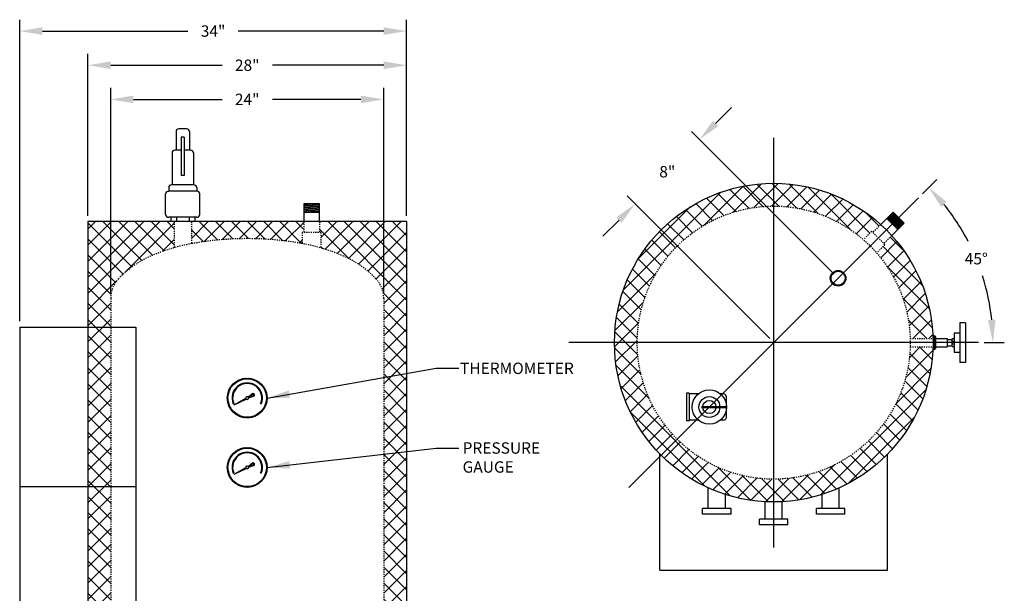
# Model space of a CAD drawing. Units: inches. Extents: x -828 to -686, y -155 to -54.
# Drawn here: x -773 to -686, y -104 to -54 of the extents above; entities that cross this region are included whole.
import ezdxf

# ---------------------------------------------------------------- set-up
doc = ezdxf.new("R2010")
doc.units = ezdxf.units.IN
doc.header["$LTSCALE"] = 0.25
doc.header["$MEASUREMENT"] = 0
doc.linetypes.add('HIDDEN', pattern=[0.375, 0.25, -0.125])
for name, color, linetype in [('1', 1, 'Continuous'), ('3', 5, 'Continuous'), ('H1', 6, 'HIDDEN'), ('OBJECT', 31, 'Continuous')]:
    doc.layers.add(name, color=color, linetype=linetype)
doc.styles.get("Standard").update_dxf_attribs({"font": 'romand.shx'})
doc.dimstyles.get("Standard").update_dxf_attribs({"dimtxt": 1, "dimasz": 2, "dimexe": 2, "dimexo": 1, "dimgap": 1, "dimtad": 0, "dimtih": 1, "dimtoh": 1, "dimdec": 4, "dimzin": 0, "dimdsep": 46, "dimlunit": 5, "dimtxsty": 'Standard', "dimcen": 0, "dimclrt": 256, "dimadec": 0, "dimazin": 0, "dimtfac": 0.5, "dimtdec": 4, "dimtofl": 0, "dimtmove": 0, "dimatfit": 1, "dimfxl": 0, "dimtolj": 1, "dimtzin": 0, "dimarcsym": 0})

# ---------------------------------------------------------------- blocks, each defined once
blk = doc.blocks.new('*D2')
at = {"layer": 'Defpoints', "color": 0}
for p in [(-738.7835712138673, -55), (-738.7835712138673, -71.7360860845393), (-772.7810596025679, -81)]:
    blk.add_point(p, dxfattribs=at)
at = {"layer": 'OBJECT', "color": 0, "lineweight": -2}
for p, q in [((-772.7810596025679, -80.5), (-772.7810596025679, -54)), ((-738.7835712138673, -71.2360860845393), (-738.7835712138673, -54)), ((-770.7810596025679, -55), (-757.9966011225032, -55)), ((-740.7835712138673, -55), (-753.5680296939319, -55))]:
    blk.add_line(p, q, dxfattribs=at)
at = {"layer": 'OBJECT', "color": 0}
for points in [[(-770.7810596025679, -54.66666666666666), (-770.7810596025679, -55.33333333333334), (-772.7810596025679, -55)], [(-740.7835712138673, -54.66666666666666), (-740.7835712138673, -55.33333333333334), (-738.7835712138673, -55)]]:
    blk.add_solid(points, dxfattribs=at)
at = {"layer": 'OBJECT', "insert": (-755.7823154082175, -55), "char_height": 1, "attachment_point": 5}
blk.add_mtext('\\A1;34"', dxfattribs=at)
blk = doc.blocks.new('*D3')
at = {"layer": 'Defpoints', "color": 0}
for p in [(-738.7835712138673, -58), (-766.7835712138673, -71.73608608453941), (-738.7835712138673, -71.7360860845393)]:
    blk.add_point(p, dxfattribs=at)
at = {"layer": 'OBJECT', "color": 0, "lineweight": -2}
for p, q in [((-766.7835712138673, -71.23608608453941), (-766.7835712138673, -57)), ((-738.7835712138673, -71.2360860845393), (-738.7835712138673, -57)), ((-764.7835712138673, -58), (-754.9978569281529, -58)), ((-740.7835712138673, -58), (-750.5692854995816, -58))]:
    blk.add_line(p, q, dxfattribs=at)
at = {"layer": 'OBJECT', "color": 0}
for points in [[(-764.7835712138673, -57.66666666666666), (-764.7835712138673, -58.33333333333334), (-766.7835712138673, -58)], [(-740.7835712138673, -57.66666666666666), (-740.7835712138673, -58.33333333333334), (-738.7835712138673, -58)]]:
    blk.add_solid(points, dxfattribs=at)
at = {"layer": 'OBJECT', "insert": (-752.7835712138673, -58), "char_height": 1, "attachment_point": 5}
blk.add_mtext('\\A1;28"', dxfattribs=at)
blk = doc.blocks.new('*D7')
at = {"layer": 'Defpoints', "color": 0}
for p in [(-740.7835712138673, -61), (-764.7835712138673, -78.4860860845393), (-740.7835712138673, -78.48608608453927)]:
    blk.add_point(p, dxfattribs=at)
at = {"layer": 'OBJECT', "color": 0, "lineweight": -2}
for p, q in [((-764.7835712138673, -77.9860860845393), (-764.7835712138673, -60)), ((-740.7835712138673, -77.98608608453927), (-740.7835712138673, -60)), ((-762.7835712138673, -61), (-754.9978569281529, -61)), ((-742.7835712138673, -61), (-750.5692854995816, -61))]:
    blk.add_line(p, q, dxfattribs=at)
at = {"layer": 'OBJECT', "color": 0}
for points in [[(-762.7835712138673, -60.66666666666666), (-762.7835712138673, -61.33333333333334), (-764.7835712138673, -61)], [(-742.7835712138673, -60.66666666666666), (-742.7835712138673, -61.33333333333334), (-740.7835712138673, -61)]]:
    blk.add_solid(points, dxfattribs=at)
at = {"layer": 'OBJECT', "insert": (-752.7835712138673, -61), "char_height": 1, "attachment_point": 5}
blk.add_mtext('\\A1;24"', dxfattribs=at)
blk = doc.blocks.new('*D4')
at = {"layer": 'Defpoints', "color": 0}
for p in [(-718.6855758273225, -70.18557582732257), (-700.8431457505076, -76.71429740515259), (-706.5, -82.37115165464508)]:
    blk.add_point(p, dxfattribs=at)
at = {"layer": 'OBJECT', "color": 0, "lineweight": -2}
for p, q in [((-711.6145080154569, -63.11450801545698), (-710.2002944530838, -61.70029445308387)), ((-701.1966991411008, -76.36074401455932), (-713.7358283590165, -63.82161479664353)), ((-706.8535533905933, -82.0175982640518), (-719.392682608509, -69.47846904613601)), ((-720.0997893896956, -71.59978938969567), (-721.5140029520687, -73.01400295206878))]:
    blk.add_line(p, q, dxfattribs=at)
at = {"layer": 'OBJECT', "color": 0}
for points in [[(-711.8502102758523, -62.87880575506148), (-711.3788057550614, -63.35021027585248), (-713.02872157783, -64.52872157783008)], [(-720.3354916500912, -71.36408712930017), (-719.8640871293001, -71.83549165009117), (-718.6855758273225, -70.18557582732257)]]:
    blk.add_solid(points, dxfattribs=at)
at = {"layer": 'OBJECT', "insert": (-715.8571487025763, -67.3571487025763), "char_height": 1, "attachment_point": 5}
blk.add_mtext('\\A1;8"', dxfattribs=at)
blk = doc.blocks.new('*D5')
at = {"layer": 'Defpoints', "color": 0}
for p in [(-693.7720779386423, -69.6432295932872), (-687.8896215087908, -77.38451576708803), (-724.5000000000002, -82.37115165464508), (-688.5000000000002, -82.3711516546451), (-719.2279220613581, -95.09907371600295)]:
    blk.add_point(p, dxfattribs=at)
at = {"layer": 'OBJECT', "color": 0, "lineweight": -2}
for p, q in [((-693.4185245480489, -69.28967620269393), (-692.1691506151614, -68.04030226980629)), ((-688.0000000000002, -82.3711516546451), (-686.2331184396351, -82.37115165464508))]:
    blk.add_line(p, q, dxfattribs=at)
for start, end in [(27.42177974798648, 39.04973397880768), (5.950266021192374, 17.74791430248547)]:
    blk.add_arc((-706.5, -82.3711516546451), 19.2668815603651, start, end, dxfattribs=at)
at = {"layer": 'OBJECT', "color": 0}
for points in [[(-691.7849693590574, -70.45626876752252), (-691.2897331286852, -70.00996671669705), (-692.8762573963479, -68.74740905099281)], [(-687.0040394585121, -80.35654649940525), (-687.6698075618938, -80.39114818959462), (-687.233118439635, -82.37115165464508)]]:
    blk.add_solid(points, dxfattribs=at)
at = {"layer": 'OBJECT', "insert": (-688.6997224710597, -74.998035288153), "char_height": 1, "attachment_point": 5}
blk.add_mtext('\\A1;45°', dxfattribs=at)

msp = doc.modelspace()

# ---------------------------------------------------------------- hatches: boundary and pattern name
at = {"layer": '1'}
h = msp.add_hatch(dxfattribs=at)
h.set_pattern_fill('ANSI37', color=256, scale=8, style=0)
h.set_pattern_definition([(45, (-659.7164287861328, -47.43225276434444), (-0.7071067811865475, 0.7071067811865476), []), (135, (-659.7164287861328, -47.43225276434444), (-0.7071067811865476, -0.7071067811865475), [])])
h.paths.add_polyline_path([(-696.1263127290285, -72.96973620780503), (-696.144235670329, -72.98765914910547), (-696.8214759325092, -73.66489941128572), (-696.7207132161901, -73.7656621276048), (-697.4481412417623, -74.49309015317698, -0.1729236269879965), (-694.5058608062105, -81.9961516546451), (-692.5050232225989, -81.9961516546451, 0.1792543402991779)])
h.paths.add_polyline_path([(-706.5000000000001, -68.37115165464508), (-706.5000000000001, -70.37115165464508, -0.1809821035684055), (-698.621938498532, -73.31929289640732), (-697.8945104729598, -72.59186487083511), (-697.7937477566408, -72.69262758715419), (-697.1165074944605, -72.01538732497397), (-697.0985845531601, -71.99746438367353, 0.1861751780476224)])
h.paths.add_polyline_path([(-692.5050232225989, -82.74615165464505), (-694.5058608062105, -82.74615165464505, -0.4050885070710079), (-706.5000000000001, -94.37115165464508), (-706.5000000000001, -96.3711516546451, 0.4063888592457525)])
h.paths.add_polyline_path([(-714.9852813742386, -90.85643302888366), (-716.3994949366117, -92.27064659125676, 0.1989123673796579), (-706.5000000000001, -96.3711516546451), (-706.5000000000001, -94.37115165464508, -0.198912367379658)])
h.paths.add_polyline_path([(-718.5000000000001, -82.37115165464508), (-720.5000000000001, -82.37115165464508, 0.1989123673796581), (-716.3994949366117, -92.27064659125676), (-714.9852813742386, -90.85643302888366, -0.1989123673796581)])
h.paths.add_polyline_path([(-706.5000000000001, -70.37115165464508), (-706.5000000000001, -68.37115165464508, 0.4142135623730951), (-720.5000000000001, -82.37115165464508), (-718.5000000000001, -82.37115165464508, -0.4142135623730951)])
h = msp.add_hatch(dxfattribs=at)
h.set_pattern_fill('ANSI37', color=256, scale=8, style=0)
h.set_pattern_definition([(45, (0, 0), (-0.7071067811865475, 0.7071067811865476), []), (135, (0, 0), (-0.7071067811865476, -0.7071067811865475), [])])
edge = h.paths.add_edge_path()
edge.add_line((-764.7835712138672, -95), (-766.7835712138674, -95))
edge.add_line((-766.7835712138674, -95), (-766.7835712138674, -108.9860860845393))
edge.add_line((-766.7835712138674, -108.9860860845393), (-766.1203811745221, -108.9860860845393))
edge.add_ellipse((-766.120381174522, -109.7360860845393), major_axis=(0, 0.75), ratio=0.7661655476458501, start_angle=180, end_angle=360, ccw=False)
edge.add_line((-766.120381174522, -110.4860860845393), (-766.7835712138672, -110.4860860845393))
edge.add_line((-766.7835712138672, -110.4860860845393), (-766.7835712138674, -112.9860860845394))
edge.add_line((-766.7835712138674, -112.9860860845394), (-766.120381174522, -112.9860860845393))
edge.add_ellipse((-766.120381174522, -113.7360860845393), major_axis=(0, 0.75), ratio=0.7661655476458501, start_angle=180, end_angle=360, ccw=False)
edge.add_line((-766.120381174522, -114.4860860845393), (-766.7835712138672, -114.4860860845393))
edge.add_line((-766.7835712138672, -114.4860860845393), (-766.7835712138674, -116.9860860845394))
edge.add_line((-766.7835712138674, -116.9860860845394), (-766.1203811745221, -116.9860860845394))
edge.add_ellipse((-766.120381174522, -117.7360860845393), major_axis=(0, 0.75), ratio=0.7661655476458501, start_angle=180, end_angle=360, ccw=False)
edge.add_line((-766.1203811745221, -118.4860860845393), (-766.7835712138673, -118.4860860845393))
edge.add_line((-766.7835712138673, -118.4860860845393), (-766.7835712138674, -120.9860860845393))
edge.add_line((-766.7835712138674, -120.9860860845393), (-766.1203811745219, -120.9860860845393))
edge.add_ellipse((-766.120381174522, -121.7360860845393), major_axis=(0, 0.75), ratio=0.7661655476458501, start_angle=180, end_angle=360, ccw=False)
edge.add_line((-766.1203811745221, -122.4860860845393), (-766.7835712138674, -122.4860860845394))
edge.add_line((-766.7835712138674, -122.4860860845394), (-766.7835712138674, -124.4721721690786))
edge.add_line((-766.7835712138674, -124.4721721690786), (-764.7835712138673, -124.4721721690786))
edge.add_line((-764.7835712138673, -124.4721721690786), (-764.7835712138672, -95))
h.paths.add_polyline_path([(-766.7835712138673, -71.73608608453941), (-766.7835712138673, -80.99999999999997), (-764.7835712138673, -80.99999999999999), (-764.7835712138673, -78.4860860845393, -0.1918180555268472), (-764.096431382055, -76.76086503414155, -0.100415883063625), (-761.2688525881059, -74.77377548331006, -0.03409553247003443), (-759.1904254633597, -74.02861540358091), (-759.1904254633596, -71.73608608453938), (-759.493925418471, -71.73608608453938)])
h.paths.add_polyline_path([(-757.6904254633597, -71.73608608453937), (-757.6904254633597, -73.67967484192138, -0.04510895500095986), (-752.7835712138673, -73.2360860845393, -0.04436465256991062), (-747.9567169643749, -73.66521412753363), (-747.9567169643749, -72.6938484482997), (-747.814216964375, -72.6938484482997), (-747.8142169643749, -71.73608608453934)])
h.paths.add_polyline_path([(-741.4707110456795, -76.76086503414155, -0.1918180555268475), (-740.7835712138673, -78.48608608453927), (-740.7835712138673, -130.9860860845393, -0.1619587259660797), (-741.2835712138674, -132.4891995556953), (-741.2835712138674, -137.4891995556953), (-741.8335712138673, -137.4891995556954), (-741.8335712138673, -137.7360860845394), (-738.7835712138673, -137.7360860845394), (-738.7835712138673, -71.7360860845393), (-746.4392169643749, -71.73608608453932), (-746.4392169643749, -72.69384844829972), (-746.2967169643749, -72.69384844829972), (-746.2967169643749, -74.05150269093396, -0.03281066143447708), (-744.2982898396286, -74.77377548331006, -0.1004158830636209)])
h.paths.add_polyline_path([(-744.3097145484993, -134.7033852367249, -0.04167143967707775), (-746.8823689121389, -135.5788867619274), (-745.5392504698609, -137.2391995556953), (-741.5335712138673, -137.2391995556953), (-741.5335712138674, -132.7770093219991, -0.02618740270607314), (-742.1992790703464, -133.3970642091023, -0.07176474112741524)])
h.paths.add_polyline_path([(-743.7335712138673, -137.7360860845393), (-743.7335712138673, -137.4891995556953), (-745.6585712138674, -137.4891995556953), (-747.1515127348413, -135.643681074528, -0.01895931743892351), (-748.3673731329318, -135.8773351642629, -0.040550830659008), (-752.7835712138673, -136.2360860845393, -0.0177871397214036), (-754.7284142484067, -136.1668777986768), (-755.2635394591366, -137.4891995556953), (-756.8335712138673, -137.4891995556953), (-756.8335712138673, -137.7360860845393)])
h.paths.add_polyline_path([(-758.7335712138673, -137.7360860845393), (-758.7335712138673, -137.4891995556953), (-759.6161029685979, -137.4891995556953), (-759.6161029685979, -135.3167697106536, -0.02684129362616222), (-761.2574278791845, -134.703385236747, -0.04404667121924107), (-762.5993214367423, -133.9720251727102), (-763.4032186964479, -134.7759224324157), (-763.5004458788609, -134.6786952500026), (-763.8539992694542, -135.0322486405959), (-763.6683837393928, -135.2178641706574), (-763.8451604346893, -135.394640865954), (-763.9335487823377, -135.3062525183057), (-764.6401351815199, -136.012838917488, -0.1989123673796481), (-765.0997545892911, -136.2032195097167), (-766.0990186580032, -136.2032195097168), (-766.0990186580032, -136.3282195097167), (-766.3490186580032, -136.3282195097167), (-766.3490186580032, -136.0657195097167), (-766.7835712138673, -136.0657195097167), (-766.7835712138673, -137.7360860845393)])
h.paths.add_polyline_path([(-764.7835712138673, -124.4721721690786), (-766.7835712138673, -124.4721721690786), (-766.7835712138673, -134.4407195097167), (-766.3490186580032, -134.4407195097167), (-766.3490186580032, -134.1782195097167), (-766.0990186580032, -134.1782195097167), (-766.0990186580032, -134.3032195097167), (-765.7210749328508, -134.3032195097167, 0.1989123673796423), (-765.5442982375542, -134.2299962050134), (-765.2770516665921, -133.9627496340513), (-765.3654400142404, -133.874361286403), (-765.1886633189438, -133.6975845911064), (-765.0030477888823, -133.8832001211678), (-764.6494943982891, -133.5296467305745), (-764.7467215807022, -133.4324195481614), (-764.0618863164707, -132.74758428393, -0.001440988523129964), (-764.0964313820548, -132.7113071349373, -0.191818055526881), (-764.7835712138673, -130.9860860845393)])
h.paths.add_polyline_path([(-766.7835712138673, -94.99999999999999), (-764.7835712138673, -94.99999999999999), (-764.7835712138673, -80.99999999999997), (-766.7835712138673, -80.99999999999997)])
h.paths.add_polyline_path([(-756.8264497546242, -135.9357476387464, -0.00345260959258958), (-757.1997692948038, -135.8773351642627, -0.001956621655197648), (-757.3260394591367, -135.8574942379621), (-757.3260394591367, -137.170259342948)])
h = msp.add_hatch(dxfattribs=at)
h.set_pattern_fill('ANSI37', color=256, angle=90, style=0)
h.set_pattern_definition([(135, (-659.7164287861328, -47.43225276434444), (-0.08838834764831845, -0.08838834764831843), []), (225, (-659.7164287861328, -47.43225276434444), (0.08838834764831843, -0.08838834764831845), [])])
h.paths.add_polyline_path([(-692.2449295276384, -81.9961516546451, 0.4366698562907689), (-692.5139255719205, -81.74687439875996, -0.004454305668945616), (-692.5050232225989, -81.9961516546451)])
h.paths.add_polyline_path([(-692.5000000000001, -82.37115165464508, -0.006697329714668383), (-692.5050232225989, -82.74615165464505), (-692.2449295276383, -82.74615165464505), (-692.2449295276383, -81.9961516546451), (-692.5050232225989, -81.9961516546451, -0.006697329714668383)])
h.paths.add_polyline_path([(-692.2449295276383, -82.74615165464505), (-692.5050232225989, -82.74615165464505, -0.004454305668946128), (-692.5139255719205, -82.99542891053025, 0.4366698562908358)])
at = {"layer": '1', "linetype": 'Continuous'}
h = msp.add_hatch(dxfattribs=at)
h.set_pattern_fill('ANSI37', color=256, scale=0.6, style=0)
h.set_pattern_definition([(45, (194.5230411049967, 2215.523162749), (-0.05303300858899106, 0.05303300858899106), []), (135, (194.5230411049967, 2215.523162749), (-0.05303300858899106, -0.05303300858899106), [])])
edge = h.paths.add_edge_path(flags=16)
edge.add_arc((-752.7835712138673, -87.24047672786047), 1.687698634153094, 0, 360)
edge = h.paths.add_edge_path()
edge.add_arc((-752.7835712138673, -87.24047672786047), 1.75, 0, 360)
h = msp.add_hatch(dxfattribs=at)
h.set_pattern_fill('ANSI37', color=256, scale=0.4, style=0)
h.set_pattern_definition([(45, (194.5230411049967, 2215.523162749), (-0.03535533905932738, 0.03535533905932738), []), (135, (194.5230411049967, 2215.523162749), (-0.03535533905932738, -0.03535533905932738), [])])
edge = h.paths.add_edge_path()
edge.add_line((-753.9172799622653, -87.82913054562606), (-752.9044163611414, -87.25517330247759))
edge.add_arc((-752.7835712138673, -87.24047672786047), 0.1217355286071324, 186.9339713125522, 231.1465189694522)
edge.add_line((-752.8599396833107, -87.33527860442437), (-753.9172799622648, -87.82913054562515))
h = msp.add_hatch(dxfattribs=at)
h.set_pattern_fill('ANSI37', color=256, scale=1.21685204372044, angle=360, style=0)
h.set_pattern_definition([(45, (194.5230411049967, 2215.523162749), (-0.107555541476929, 0.1075555414769291), []), (134.9999999999999, (194.5230411049967, 2215.523162749), (-0.1075555414769291, -0.107555541476929), [])])
edge = h.paths.add_edge_path()
edge.add_line((-752.7073492459759, -87.14555702212975), (-752.273981618068, -86.81563053631918))
edge.add_line((-752.273981618068, -86.81563053631918), (-752.143185233963, -86.89187153933027))
edge.add_line((-752.143185233963, -86.89187153933027), (-752.1496287952078, -87.04312915121692))
edge.add_line((-752.1496287952078, -87.04312915121692), (-752.6622763396987, -87.2301281808269))
edge.add_arc((-752.7835712138673, -87.24047672786047), 0.1217355286071324, 4.876510036242271, 51.23500567290268)
h = msp.add_hatch(dxfattribs=at)
h.set_pattern_fill('ANSI37', color=256, scale=0.6, style=0)
h.set_pattern_definition([(45, (194.5230411049967, 2209.428360872436), (-0.05303300858899106, 0.05303300858899106), []), (135, (194.5230411049967, 2209.428360872436), (-0.05303300858899106, -0.05303300858899106), [])])
edge = h.paths.add_edge_path(flags=16)
edge.add_arc((-752.7835712138673, -93.33527860442439), 1.687698634153094, 0, 360)
edge = h.paths.add_edge_path()
edge.add_arc((-752.7835712138673, -93.33527860442439), 1.75, 0, 360)
h = msp.add_hatch(dxfattribs=at)
h.set_pattern_fill('ANSI37', color=256, scale=0.4, style=0)
h.set_pattern_definition([(45, (194.5230411049967, 2209.428360872436), (-0.03535533905932738, 0.03535533905932738), []), (135, (194.5230411049967, 2209.428360872436), (-0.03535533905932738, -0.03535533905932738), [])])
edge = h.paths.add_edge_path()
edge.add_line((-753.9172799622653, -93.92393242218998), (-752.9044163611414, -93.34997517904151))
edge.add_arc((-752.7835712138673, -93.33527860442439), 0.1217355286071324, 186.9339713125522, 231.1465189694522)
edge.add_line((-752.8599396833107, -93.4300804809883), (-753.9172799622648, -93.92393242218907))
h = msp.add_hatch(dxfattribs=at)
h.set_pattern_fill('ANSI37', color=256, scale=1.21685204372044, angle=360, style=0)
h.set_pattern_definition([(45, (194.5230411049967, 2209.428360872436), (-0.107555541476929, 0.1075555414769291), []), (134.9999999999999, (194.5230411049967, 2209.428360872436), (-0.1075555414769291, -0.107555541476929), [])])
edge = h.paths.add_edge_path()
edge.add_line((-752.7073492459759, -93.24035889869367), (-752.273981618068, -92.9104324128831))
edge.add_line((-752.273981618068, -92.9104324128831), (-752.143185233963, -92.98667341589419))
edge.add_line((-752.143185233963, -92.98667341589419), (-752.1496287952078, -93.13793102778084))
edge.add_line((-752.1496287952078, -93.13793102778084), (-752.6622763396987, -93.32493005739082))
edge.add_arc((-752.7835712138673, -93.33527860442439), 0.1217355286071324, 4.876510036242271, 51.23500567290268)

# ---------------------------------------------------------------- linework, layer by layer
for p, q in [((-746.4392169643749, -70.16465751311074), (-747.8142169643749, -70.16465751310972)), ((-747.8142169643749, -70.16465751310972), (-747.8142169643749, -71.73608608453932)), ((-746.4392169643749, -70.4296286125558), (-747.8142169643749, -70.22133133804772)), ((-746.4392169643749, -70.53377724980965), (-747.8142169643749, -70.32547997530156)), ((-746.4392169643749, -70.63792588706349), (-747.8142169643749, -70.4296286125554)), ((-746.4392169643749, -70.74207452431733), (-747.8142169643749, -70.53377724980925)), ((-746.4392169643749, -70.84622316157117), (-747.8142169643749, -70.63792588706306)), ((-746.4392169643749, -70.95037179882502), (-747.8142169643749, -70.74207452431693)), ((-747.1267169643749, -70.95037179882479), (-747.8142169643749, -70.84622316157078)), ((-746.4392169643749, -70.95037179882502), (-747.8142169643749, -70.95037179882453)), ((-746.4392169643749, -70.32547997530196), (-747.5008289611533, -70.16465751310992)), ((-746.4392169643749, -70.22133133804812), (-746.8133289611513, -70.16465751311048)), ((-746.4392169643749, -71.73608608453932), (-746.4392169643749, -70.16465751311074)), ((-696.0053396954523, -70.90421952596583), (-697.1165074944605, -72.01538732497397)), ((-695.2204307325576, -72.0638542113341), (-696.0454141413818, -70.94429397189526)), ((-695.0330678713216, -71.87649135009804), (-696.0053396954523, -70.90421952596583)), ((-766.7835712138673, -71.73608608453941), (-766.7835712138674, -108.9860860845393)), ((-738.7835712138673, -71.7360860845393), (-766.7835712138673, -71.73608608453941)), ((-738.7835712138673, -71.73608608453931), (-738.7835712138673, -137.7360860845394)), ((-695.5886517708253, -72.43207524960175), (-696.5609235949564, -71.45980342546991)), ((-696.0747876828909, -71.94593933753583), (-696.4872793873029, -71.38615921781644)), ((-695.5886517708253, -72.43207524960175), (-696.4136351796494, -71.31251501016291)), ((-695.5150075631717, -72.35843104194822), (-696.3399909719959, -71.23887080250935)), ((-695.4413633555182, -72.28478683429469), (-696.2663467643424, -71.16522659485585)), ((-695.3677191478647, -72.21114262664116), (-696.1927025566888, -71.09158238720232)), ((-695.2940749402112, -72.13749841898763), (-696.1190583490353, -71.01793817954879)), ((-695.1467865249041, -71.99021000368057), (-695.7837409132319, -71.1258183081865)), ((-695.0731423172506, -71.91656579602704), (-695.2976050011653, -71.611954220254)), ((-696.144235670329, -72.98765914910547), (-695.0330678713216, -71.87649135009804)), ((-772.7810596025679, -81), (-762.5790185737004, -80.99999999999997)), ((-772.7810596025679, -81), (-772.7810596025679, -124.4721721690786)), ((-762.5790185737004, -80.99999999999997), (-762.5790185737004, -124.4721721690786)), ((-690.1499388810764, -80.62554229796632), (-690.1499388810764, -84.12554229796629)), ((-689.6499388810764, -80.62554229796635), (-690.1499388810764, -80.62554229796632)), ((-689.6499388810764, -80.62554229796635), (-689.6499388810764, -84.12554229796629)), ((-692.5050232225989, -81.9961516546451), (-691.2412061042126, -81.9961516546451)), ((-692.2449295276383, -82.74615165464505), (-692.2449295276383, -81.9961516546451)), ((-691.2412061042126, -81.9961516546451), (-691.2412061042126, -82.74615165464508)), ((-691.2412061042126, -82.08990165464505), (-690.8139152752327, -82.08990165464505)), ((-690.6499388810764, -82.04319886633238), (-690.8139152752327, -82.04319886633235)), ((-690.8139152752327, -82.69910444295775), (-690.8139152752327, -82.04319886633235)), ((-690.1499388810764, -81.54319886633238), (-690.6499388810764, -81.54319886633238)), ((-690.6499388810764, -81.54319886633238), (-690.6499388810764, -83.19910444295778)), ((-692.5050232225989, -82.74615165464505), (-691.2412061042126, -82.74615165464508)), ((-691.2412061042126, -82.65240165464508), (-690.8139152752327, -82.65240165464505)), ((-690.6499388810764, -82.26161542334864), (-690.8139152752327, -82.26161542334862)), ((-690.8139152752327, -82.48068788594153), (-690.6499388810764, -82.48068788594153)), ((-690.8139152752327, -82.69910444295775), (-690.6499388810764, -82.69910444295778)), ((-690.6499388810764, -83.19910444295778), (-690.1499388810764, -83.19910444295778)), ((-689.6499388810764, -84.12554229796629), (-690.1499388810764, -84.12554229796629)), ((-716.5, -102.3711516546451), (-716.5, -92.16911062577796)), ((-696.5, -102.3711516546451), (-696.5, -92.16911062577765)), ((-772.7810596025679, -95), (-762.5790185737004, -95)), ((-712.25, -96.94784848526709), (-712.25, -95.1358490658649)), ((-700.75, -96.94784848526709), (-700.75, -95.13584906586476)), ((-710.75, -96.94784848526709), (-710.75, -95.71047322659925)), ((-702.25, -96.94784848526709), (-702.25, -95.71047322659913)), ((-707.2500000000001, -97.87115165464513), (-707.2500000000001, -96.3510479346609)), ((-705.7500000000001, -97.87115165464513), (-705.7500000000001, -96.3510479346609)), ((-710.25, -96.94784848526709), (-712.75, -96.94784848526709)), ((-712.75, -97.44784848526703), (-712.75, -96.94784848526709)), ((-710.25, -97.44784848526709), (-712.75, -97.44784848526703)), ((-710.25, -97.44784848526714), (-710.25, -96.94784848526709)), ((-700.25, -96.94784848526709), (-702.75, -96.94784848526709)), ((-702.75, -97.44784848526703), (-702.75, -96.94784848526709)), ((-700.25, -97.44784848526709), (-702.75, -97.44784848526703)), ((-700.25, -97.44784848526714), (-700.25, -96.94784848526709)), ((-705.2500000000001, -97.8711516546451), (-707.7500000000001, -97.8711516546451)), ((-707.7500000000001, -98.37115165464505), (-707.7500000000001, -97.8711516546451)), ((-705.2500000000001, -98.3711516546451), (-707.7500000000001, -98.37115165464505)), ((-705.2500000000001, -98.37115165464516), (-705.2500000000001, -97.8711516546451)), ((-716.5, -102.3711516546451), (-696.5, -102.3711516546451))]:
    msp.add_line(p, q)
for centre, radius in [((-706.5000000000001, -82.37115165464508), 14.00000000000001), ((-700.8431457505076, -76.71429740515256), 0.6875), ((-700.8431457505076, -76.71429740515256), 0.6225)]:
    msp.add_circle(centre, radius)
for centre, start, end in [((-692.4949295276384, -81.9961516546451), 0, 94.35777287539918), ((-692.4949295276383, -82.74615165464508), 265.6422271245878, 0)]:
    msp.add_arc(centre, 0.25, start, end)
at = {"layer": '1'}
for p, q in [((-759.0354850651875, -63.8341393041641), (-759.0354850651875, -65.45995621531532)), ((-758.1144651258489, -63.5841393041641), (-758.7854850651875, -63.5841393041641)), ((-757.8644651258489, -63.8341393041641), (-757.8644651258489, -65.45995621531532)), ((-758.3249750955182, -64.31068317965122), (-758.5749750955182, -64.31068317965122)), ((-758.5749750955182, -64.31068317965122), (-758.5749750955182, -67.68410500863277)), ((-758.3249750955182, -64.31068317965122), (-758.3249750955182, -67.68410500863277)), ((-759.3879069280508, -65.70995621531532), (-759.3879069280508, -68.50409814952641)), ((-758.5749750955182, -65.45995621531532), (-759.1379069280508, -65.45995621531532)), ((-757.7620432629856, -65.45995621531532), (-758.3249750955182, -65.45995621531532)), ((-757.5120432629856, -65.70995621531532), (-757.5120432629856, -68.50409814952641)), ((-758.3249750955182, -67.68410500863277), (-758.5749750955182, -67.68410500863274)), ((-757.1999750955182, -69.06023958420994), (-759.6999750955182, -69.06023958420991)), ((-759.6999750955182, -69.06023958420988), (-759.6808758312011, -69.06023958420988)), ((-759.6808758312011, -68.75409814952641), (-759.6808758312011, -68.81023958420988)), ((-759.6808758312011, -68.75409814952641), (-759.6808758312011, -69.06023958420994)), ((-757.4690743598353, -68.50409814952641), (-759.4308758312011, -68.50409814952641)), ((-757.2190743598353, -68.75409814952641), (-757.2190743598353, -69.06023958420994)), ((-757.1999750955182, -69.06023958420988), (-757.2190743598353, -69.06023958420988)), ((-759.9499750955182, -71.10803902411831), (-759.9499750955182, -69.31023958420988)), ((-756.9499750955182, -71.10803902411831), (-756.9499750955182, -69.31023958420988)), ((-759.6999750955182, -71.35803902411831), (-759.6808758312011, -71.35803902411831)), ((-757.1999750955182, -71.35803902411828), (-759.6808758312011, -71.35803902411831)), ((-759.5034750506295, -71.35803902411831), (-759.5034750506295, -71.73608608453938)), ((-759.493925418471, -71.35803902411831), (-759.493925418471, -71.73608608453938)), ((-757.3869255082484, -71.73608608453938), (-759.493925418471, -71.73608608453938)), ((-758.9858356097147, -71.35803902411826), (-758.9858356097147, -71.73608608453938)), ((-757.8950153170047, -71.35803902411826), (-757.8950153170047, -71.73608608453938)), ((-757.3964751404069, -71.35803902411826), (-757.3964751404069, -71.73608608453938)), ((-757.3869255082484, -71.35803902411826), (-757.3869255082484, -71.73608608453938)), ((-757.1999750955182, -71.35803902411831), (-757.2190743598353, -71.35803902411831)), ((-753.9172799622653, -87.82913054562606), (-752.9044163611414, -87.25517330247759)), ((-753.9172799622648, -87.82913054562515), (-752.8599396833107, -87.33527860442437)), ((-752.7073492459759, -87.14555702212975), (-752.273981618068, -86.81563053631918)), ((-752.6622763396987, -87.2301281808269), (-752.1496287952078, -87.04312915121692)), ((-752.273981618068, -86.81563053631918), (-752.143185233963, -86.89187153933027)), ((-752.1496287952078, -87.04312915121692), (-752.143185233963, -86.89187153933027)), ((-713.9396119559648, -86.80944991995892), (-714.1568542494927, -86.80944991995892)), ((-714.1568542494927, -86.80944991995892), (-714.1568542494927, -89.24656188831631)), ((-713.9396119559648, -86.80944991995892), (-713.9396119559648, -89.23469976792416)), ((-713.1381304834264, -86.8791061841834), (-713.9396119559648, -86.8791061841834)), ((-710.9068542494927, -86.87910618418346), (-711.1755780155589, -86.87910618418343)), ((-710.9068542494927, -86.8791061841834), (-710.9259535138098, -86.8791061841834)), ((-710.6568542494927, -88.92690562409183), (-710.6568542494927, -87.1291061841834)), ((-754.0195260863173, -87.75242599850945), (-753.9658530328678, -87.73019389183729)), ((-751.6012893948665, -87.73019389183729), (-751.547616341417, -87.75242599850945)), ((-713.9396119559648, -89.24656188831631), (-714.1568542494927, -89.24656188831631)), ((-713.1381304834264, -89.17690562409183), (-713.9396119559648, -89.17690562409183)), ((-710.9068542494927, -89.17690562409177), (-711.1755780155589, -89.1769056240918)), ((-710.9068542494927, -89.17690562409183), (-710.9259535138098, -89.17690562409183)), ((-753.9172799622653, -93.92393242218998), (-752.9044163611414, -93.34997517904151)), ((-753.9172799622648, -93.92393242218907), (-752.8599396833107, -93.4300804809883)), ((-752.7073492459759, -93.24035889869367), (-752.273981618068, -92.9104324128831)), ((-752.6622763396987, -93.32493005739082), (-752.1496287952078, -93.13793102778084)), ((-752.273981618068, -92.9104324128831), (-752.143185233963, -92.98667341589419)), ((-752.1496287952078, -93.13793102778084), (-752.143185233963, -92.98667341589419)), ((-754.0195260863173, -93.84722787507337), (-753.9658530328678, -93.82499576840121)), ((-751.6012893948665, -93.82499576840121), (-751.547616341417, -93.84722787507337))]:
    msp.add_line(p, q, dxfattribs=at)
at = {"layer": '1', "const_width": 0.2}
msp.add_lwpolyline([(-712.8731826611628, -88.03260745135213), (-710.5758434918185, -88.03260745135213)], dxfattribs=at)
at = {"layer": '1'}
for centre, radius in [((-752.7835712138673, -87.24047672786047), 1.75), ((-752.7835712138673, -87.24047672786047), 1.687698634153094), ((-712.1568542494927, -88.02800590413761), 1.510918136033183), ((-712.1568542494927, -88.02800590413761), 0.9173772039767982), ((-712.1568542494927, -88.02800590413761), 0.5801147622479448), ((-752.7835712138673, -93.33527860442439), 1.75), ((-752.7835712138673, -93.33527860442439), 1.687698634153094)]:
    msp.add_circle(centre, radius, dxfattribs=at)
for centre, radius, start, end in [((-758.7854850651875, -63.8341393041641), 0.25, 90, 180), ((-758.1144651258489, -63.8341393041641), 0.25, 0, 90), ((-759.1379069280508, -65.70995621531532), 0.25, 90, 180), ((-757.7620432629856, -65.70995621531532), 0.25, 0, 90), ((-759.6999750955182, -69.31023958420988), 0.25, 90, 180), ((-759.4308758312011, -68.75409814952641), 0.25, 90, 180), ((-757.4690743598353, -68.75409814952641), 0.25, 0, 90), ((-757.1999750955182, -69.31023958420988), 0.25, 0, 90), ((-759.6999750955182, -71.10803902411831), 0.25, 180, 270), ((-757.1999750955182, -71.10803902411831), 0.25, 270, 0), ((-752.7835712138673, -87.24047672786047), 1.33778791385339, 337.4999999999988, 202.4999999999998), ((-752.7835712138673, -87.24047672786047), 1.279692619433888, 337.4999999999988, 202.4999999999998), ((-752.7835712138673, -87.24047672786047), 0.1217355286071324, 51.23500567290479, 186.933971312552), ((-752.7835712138673, -87.24047672786047), 0.1217355286071324, 186.933971312552, 231.1465189694506), ((-752.7835712138673, -87.24047672786047), 0.1217355286071324, 231.1465189694506, 4.876510036242268), ((-752.7835712138673, -87.24047672786047), 0.1217355286071324, 4.876510036242268, 51.23500567290479), ((-710.9068542494927, -87.1291061841834), 0.25, 0, 90), ((-710.9068542494927, -88.92690562409183), 0.25, 270, 0), ((-752.7835712138673, -93.33527860442439), 1.33778791385339, 337.4999999999988, 202.4999999999998), ((-752.7835712138673, -93.33527860442439), 1.279692619433888, 337.4999999999988, 202.4999999999998), ((-752.7835712138673, -93.33527860442439), 0.1217355286071324, 51.23500567290479, 186.933971312552), ((-752.7835712138673, -93.33527860442439), 0.1217355286071324, 186.933971312552, 231.1465189694506), ((-752.7835712138673, -93.33527860442439), 0.1217355286071324, 231.1465189694506, 4.876510036242268), ((-752.7835712138673, -93.33527860442439), 0.1217355286071324, 4.876510036242268, 51.23500567290479)]:
    msp.add_arc(centre, radius, start, end, dxfattribs=at)
at = {"layer": '3'}
for p, q in [((-706.5000000000001, -100.3711516546451), (-706.5000000000001, -64.37115165464508)), ((-693.7720779386423, -69.64322959328723), (-719.227922061358, -95.09907371600295)), ((-688.5000000000001, -82.37115165464508), (-724.5000000000001, -82.37115165464508))]:
    msp.add_line(p, q, dxfattribs=at)
at = {"layer": 'H1'}
for p, q in [((-759.1904254633596, -71.73608608453938), (-759.1904254633597, -74.0286154035809)), ((-757.6904254633597, -71.73608608453938), (-757.6904254633597, -73.67968520627787)), ((-747.8142169643749, -71.73608608453932), (-747.814216964375, -72.69384844829972)), ((-746.4392169643749, -71.73608608453932), (-746.4392169643749, -72.69384844829972)), ((-746.2967169643749, -72.69384844829972), (-747.9567169643749, -72.69384844829972)), ((-747.9567169643749, -72.69384844829972), (-747.9567169643749, -73.66521412753364)), ((-746.2967169643749, -72.69384844829972), (-746.2967169643749, -74.05150269093396)), ((-697.8945104729598, -72.59186487083514), (-698.621938498532, -73.31929289640732)), ((-696.7207132161901, -73.7656621276048), (-697.8945104729598, -72.59186487083514)), ((-697.1165074944605, -72.01538732497397), (-697.7937477566408, -72.69262758715419)), ((-696.144235670329, -72.98765914910547), (-696.8214759325092, -73.66489941128572)), ((-696.7207132161901, -73.7656621276048), (-697.4481412417623, -74.49309015317698)), ((-764.7835712138673, -78.4860860845393), (-764.7835712138673, -130.9860860845393)), ((-740.7835712138673, -78.48608608453927), (-740.7835712138673, -130.9860860845393)), ((-694.5058608062105, -81.9961516546451), (-692.5050232225989, -81.9961516546451)), ((-694.5058608062105, -82.74615165464505), (-692.5050232225989, -82.74615165464505))]:
    msp.add_line(p, q, dxfattribs=at)
msp.add_lwpolyline([(-764.7835712138673, -78.4860860845393, -0.1918180555268471), (-764.096431382055, -76.76086503414155, -0.100415883063625), (-761.2688525881059, -74.77377548331006, -0.05835047836424802), (-757.662409886761, -73.67458284491553, -0.04484825307083828), (-752.7835712138673, -73.2360860845393, -0.04484825307083844), (-747.9047325409736, -73.67458284491553, -0.05835047836424705), (-744.2982898396286, -74.77377548331006, -0.1004158830636209), (-741.4707110456795, -76.76086503414155, -0.1918180555268504), (-740.7835712138673, -78.4860860845393, -0.1918180555268368)], format="xyb", dxfattribs=at)
msp.add_circle((-706.5000000000001, -82.37115165464508), 12, dxfattribs=at)

# ---------------------------------------------------------------- texts
at = {"layer": 'OBJECT', "char_height": 1, "attachment_point": 1}
for s, insert in [('\\A1;THERMOMETER', (-734.0763311681279, -84.12897145031681)), ('\\A1;PRESSURE\\PGAUGE', (-733.8481076035574, -91.12897145031684))]:
    msp.add_mtext(s, dxfattribs=dict(at, insert=insert))

# ---------------------------------------------------------------- dimensions: what is measured, and where the dimension line sits
at = {"layer": 'OBJECT'}
for base, p1, p2, picture, middle in [((-738.7835712138673, -55), (-772.7810596025679, -81), (-738.7835712138673, -71.7360860845393), '*D2', (-755.7823154082175, -55)), ((-738.7835712138673, -58), (-766.7835712138673, -71.73608608453941), (-738.7835712138673, -71.7360860845393), '*D3', (-752.7835712138673, -58)), ((-740.7835712138673, -61), (-764.7835712138673, -78.4860860845393), (-740.7835712138673, -78.48608608453927), '*D7', (-752.7835712138673, -61))]:
    dim = msp.add_linear_dim(base=base, p1=p1, p2=p2, dimstyle='Standard', override={"dimexe": 1, "dimexo": 0.5, "dimpost": '"', "dimtfillclr": 1}, dxfattribs=at)
    dim.commit()
    dim.dimension.update_dxf_attribs({"geometry": picture, "text_midpoint": middle})
dim = msp.add_aligned_dim(p1=(-700.8431457505076, -76.71429740515256), p2=(-706.5000000000001, -82.37115165464508), distance=-17.233006600325158, dimstyle='Standard', override={"dimexe": 1, "dimexo": 0.5, "dimpost": '"', "dimtfillclr": 1}, dxfattribs=at)
dim.commit()
dim.dimension.update_dxf_attribs({"geometry": '*D4', "text_midpoint": (-715.8571487025763, -67.3571487025763)})
dim = msp.add_angular_dim_2l(base=(-687.8896215087908, -77.38451576708803), line1=((-688.5000000000001, -82.37115165464508), (-724.5000000000001, -82.37115165464508)), line2=((-693.7720779386423, -69.64322959328723), (-719.227922061358, -95.09907371600295)), dimstyle='Standard', override={"dimexe": 1, "dimexo": 0.5, "dimpost": '', "dimtfillclr": 1}, dxfattribs=at)
dim.commit()
dim.dimension.update_dxf_attribs({"geometry": '*D5', "text_midpoint": (-688.6997224710597, -74.99803528815295)})

# ---------------------------------------------------------------- leaders
at = {"layer": 'OBJECT', "annotation_type": 0, "has_hookline": 1, "hookline_direction": 0}
for points, text_width in [([(-751.0335712138673, -87.24047672786047), (-736.166331168128, -84.62897145031681), (-734.166331168128, -84.62897145031681)], 10.38095238095237), ([(-751.0335712138673, -93.33527860442439), (-736.166331168128, -91.62897145031684), (-734.166331168128, -91.62897145031687)], 7.285714285714281)]:
    msp.add_leader(points, dimstyle='Standard', override={"dimgap": 0.09, "dimtad": 0}, dxfattribs=dict(at, text_width=text_width))

doc.saveas('drawing.dxf')
